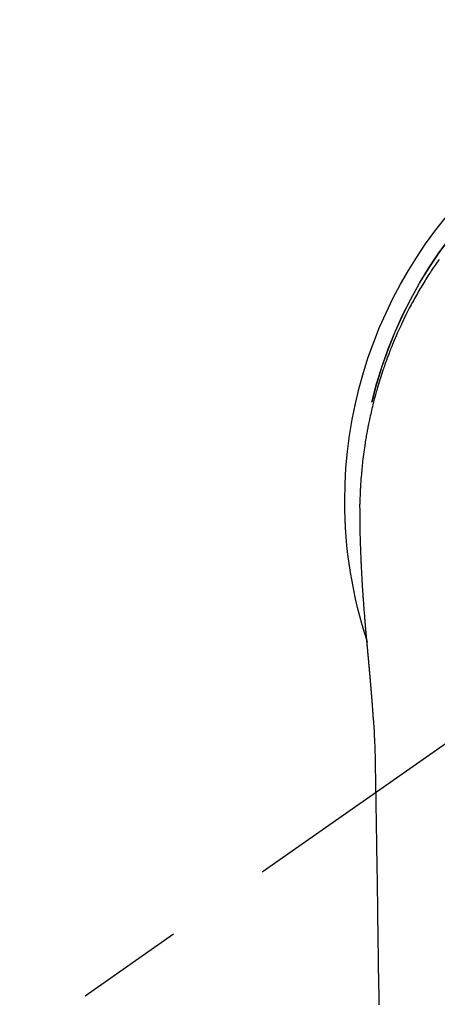
# Model space of a CAD drawing. Extents: x 27948 to 54421, y -11045 to -2175.
# Drawn here: x 43718 to 43742, y -4109 to -4052 of the extents above; entities that cross this region are included whole.
import ezdxf

# ---------------------------------------------------------------- set-up
doc = ezdxf.new("R2010")
doc.units = 0
doc.header["$LTSCALE"] = 50
doc.header["$MEASUREMENT"] = 0
doc.linetypes.add('CENTER2', pattern=[1.125, 0.75, -0.125, 0.125, -0.125])
doc.layers.get('0').update_dxf_attribs({"linetype": 'CONTINUOUS'})
doc.layers.add('150-機器', color=8, linetype='CONTINUOUS')
doc.layers.add('160-文字', color=254, linetype='CONTINUOUS')
doc.styles.add('KH001', font='txt')
doc.dimstyles.new('KH1xx030', dxfattribs={"dimscale": 30, "dimtxt": 2, "dimasz": 0.6, "dimexe": 0.3, "dimexo": 1.2, "dimgap": 0.5, "dimtad": 3, "dimdec": 1, "dimdsep": 46, "dimlunit": 6, "dimtxsty": 'KH001', "dimblk": 'DOT', "dimcen": 1, "dimdle": 1, "dimclrd": 256, "dimclre": 256, "dimclrt": 256, "dimadec": 0, "dimazin": 0, "dimtfac": 1, "dimtdec": 1, "dimtix": 1, "dimtmove": 2, "dimatfit": 3, "dimldrblk": 'CLOSEDBLANK', "dimfxl": 1, "dimtolj": 1, "dimtzin": 0, "dimlwd": -1, "dimlwe": -1, "dimarcsym": 0})

# ---------------------------------------------------------------- blocks, each defined once
blk = doc.blocks.new('F402_H')
at = {"layer": '150-機器', "color": 13, "linetype": 'CENTER2'}
blk.add_line((0, 0), (244.018, -170.863), dxfattribs=at)
at = {"layer": '150-機器', "color": 13, "linetype": 'Continuous'}
for points in [[(20.466, 13.971), (20.581, 13.807), (20.695, 13.641), (20.807, 13.475), (20.918, 13.308), (20.966, 13.235), (21.013, 13.162), (21.061, 13.09), (21.108, 13.016), (21.166, 12.925), (21.224, 12.833), (21.281, 12.741), (21.338, 12.648), (21.394, 12.556), (21.45, 12.463), (21.505, 12.37), (21.56, 12.276), (21.615, 12.183), (21.67, 12.089), (21.724, 11.995), (21.777, 11.901), (21.831, 11.806), (21.884, 11.712), (21.936, 11.617), (21.988, 11.521), (22.04, 11.426), (22.091, 11.331), (22.141, 11.235), (22.191, 11.139), (22.231, 11.062), (22.271, 10.985), (22.31, 10.908), (22.349, 10.83), (22.417, 10.694), (22.484, 10.558), (22.55, 10.422), (22.616, 10.285), (22.671, 10.167), (22.726, 10.049), (22.78, 9.931), (22.833, 9.812), (22.886, 9.693), (22.938, 9.574), (22.99, 9.455), (23.041, 9.335), (23.082, 9.235), (23.124, 9.135), (23.165, 9.034), (23.206, 8.934), (23.238, 8.853), (23.27, 8.773), (23.302, 8.692), (23.333, 8.611), (23.357, 8.55), (23.38, 8.49), (23.403, 8.429), (23.426, 8.368), (23.472, 8.246), (23.516, 8.123), (23.56, 8.001), (23.604, 7.878), (23.633, 7.796), (23.661, 7.714), (23.69, 7.632), (23.718, 7.55), (23.759, 7.426), (23.799, 7.303), (23.839, 7.178), (23.878, 7.054), (23.917, 6.93), (23.955, 6.805), (23.993, 6.681), (24.03, 6.556), (24.054, 6.472), (24.078, 6.388), (24.102, 6.304), (24.126, 6.22), (24.172, 6.053), (24.216, 5.884), (24.26, 5.716), (24.302, 5.547), (24.328, 5.441), (24.354, 5.336), (24.379, 5.23), (24.403, 5.123), (24.428, 5.017), (24.452, 4.911), (24.475, 4.804), (24.498, 4.698), (24.515, 4.612), (24.533, 4.527), (24.55, 4.441), (24.567, 4.355), (24.576, 4.313), (24.585, 4.27), (24.593, 4.228), (24.601, 4.185), (24.61, 4.142), (24.618, 4.099), (24.625, 4.056), (24.633, 4.013), (24.649, 3.927), (24.664, 3.841), (24.679, 3.755), (24.694, 3.669), (24.709, 3.583), (24.723, 3.497), (24.737, 3.411), (24.751, 3.324), (24.771, 3.194), (24.79, 3.065), (24.809, 2.935), (24.827, 2.805), (24.844, 2.674), (24.86, 2.544), (24.876, 2.413), (24.892, 2.283), (24.904, 2.174), (24.916, 2.065), (24.927, 1.956), (24.938, 1.847), (24.949, 1.737), (24.959, 1.628), (24.968, 1.519), (24.977, 1.409), (24.989, 1.256), (25, 1.103), (25.011, 0.949), (25.02, 0.796), (25.024, 0.73), (25.028, 0.664), (25.031, 0.598), (25.034, 0.533), (25.038, 0.445), (25.041, 0.357), (25.044, 0.269), (25.048, 0.18), (25.053, 0.092), (25.058, 0.003), (25.062, -0.085), (25.065, -0.174), (25.066, -0.242), (25.066, -0.311), (25.066, -0.38), (25.065, -0.449), (25.065, -0.557), (25.064, -0.664), (25.064, -0.772), (25.063, -0.88), (25.063, -0.958), (25.062, -1.036), (25.061, -1.114), (25.06, -1.192), (25.059, -1.246), (25.059, -1.3), (25.058, -1.353), (25.057, -1.407), (25.056, -1.491), (25.054, -1.575), (25.053, -1.659), (25.051, -1.743), (25.05, -1.81), (25.049, -1.876), (25.048, -1.942), (25.046, -2.009), (25.044, -2.087), (25.042, -2.165), (25.04, -2.243), (25.037, -2.321), (25.035, -2.391), (25.033, -2.46), (25.031, -2.53), (25.029, -2.6), (25.026, -2.681), (25.023, -2.762), (25.02, -2.842), (25.017, -2.923), (25.015, -2.989), (25.012, -3.054), (25.01, -3.119), (25.007, -3.185), (25.005, -3.25), (25.002, -3.316), (24.999, -3.381), (24.996, -3.447), (24.993, -3.519), (24.99, -3.591), (24.986, -3.663), (24.982, -3.735), (24.98, -3.79), (24.977, -3.844), (24.974, -3.899), (24.971, -3.954), (24.967, -4.046), (24.962, -4.138), (24.957, -4.23), (24.952, -4.323), (24.949, -4.378), (24.946, -4.434), (24.943, -4.489), (24.939, -4.545), (24.935, -4.618), (24.931, -4.69), (24.927, -4.763), (24.923, -4.835), (24.917, -4.922), (24.912, -5.009), (24.906, -5.096), (24.901, -5.183), (24.894, -5.282), (24.887, -5.381), (24.881, -5.48), (24.874, -5.579), (24.87, -5.634), (24.866, -5.689), (24.862, -5.745), (24.858, -5.8), (24.852, -5.874), (24.847, -5.948), (24.842, -6.022), (24.837, -6.096), (24.83, -6.181), (24.824, -6.265), (24.817, -6.35), (24.811, -6.435), (24.803, -6.536), (24.794, -6.638), (24.786, -6.739), (24.778, -6.841)], [(24.347, 5.709), (24.345, 5.717), (24.344, 5.72), (24.343, 5.724), (24.342, 5.728), (24.341, 5.731), (24.341, 5.735), (24.34, 5.739), (24.339, 5.742), (24.338, 5.746), (24.337, 5.75), (24.336, 5.753), (24.336, 5.757), (24.335, 5.76), (24.334, 5.764), (24.333, 5.768), (24.332, 5.771), (24.331, 5.775), (24.33, 5.779), (24.33, 5.782), (24.329, 5.786), (24.328, 5.789), (24.327, 5.793), (24.326, 5.797), (24.325, 5.8), (24.324, 5.804), (24.323, 5.808), (24.323, 5.811), (24.322, 5.815), (24.321, 5.819), (24.32, 5.822), (24.319, 5.826), (24.318, 5.829), (24.317, 5.833), (24.317, 5.836), (24.316, 5.839), (24.315, 5.843), (24.314, 5.847), (24.313, 5.85), (24.312, 5.854), (24.311, 5.858), (24.31, 5.861), (24.31, 5.865), (24.309, 5.868), (24.308, 5.872), (24.307, 5.876), (24.306, 5.879), (24.305, 5.883), (24.304, 5.887), (24.303, 5.89), (24.303, 5.894), (24.302, 5.897), (24.301, 5.901), (24.3, 5.905), (24.299, 5.908), (24.298, 5.912), (24.297, 5.916), (24.296, 5.919), (24.296, 5.923), (24.295, 5.927), (24.294, 5.93), (24.293, 5.934), (24.292, 5.937), (24.291, 5.941), (24.29, 5.945), (24.289, 5.948), (24.289, 5.952), (24.288, 5.956), (24.287, 5.959), (24.286, 5.963), (24.285, 5.967), (24.284, 5.97), (24.283, 5.974), (24.282, 5.977), (24.281, 5.981), (24.281, 5.985), (24.28, 5.988), (24.279, 5.992), (24.278, 5.996), (24.277, 5.999), (24.276, 6.003), (24.275, 6.007), (24.274, 6.01), (24.273, 6.014), (24.272, 6.017), (24.272, 6.021), (24.271, 6.025), (24.27, 6.028), (24.269, 6.032), (24.268, 6.036), (24.267, 6.039), (24.266, 6.043), (24.265, 6.047), (24.264, 6.05), (24.263, 6.054), (24.263, 6.057), (24.262, 6.061), (24.261, 6.065), (24.26, 6.068), (24.259, 6.072), (24.258, 6.076), (24.257, 6.079), (24.256, 6.083), (24.255, 6.087), (24.254, 6.09), (24.253, 6.094), (24.253, 6.097), (24.252, 6.101), (24.251, 6.105), (24.25, 6.108), (24.249, 6.112), (24.248, 6.116), (24.247, 6.119), (24.246, 6.123), (24.245, 6.127), (24.244, 6.13), (24.243, 6.134), (24.243, 6.137), (24.242, 6.141), (24.241, 6.145), (24.24, 6.148), (24.239, 6.152), (24.238, 6.156), (24.237, 6.159), (24.236, 6.163), (24.235, 6.167), (24.234, 6.17), (24.233, 6.174), (24.232, 6.177), (24.232, 6.181), (24.231, 6.185), (24.23, 6.188), (24.229, 6.192), (24.228, 6.196), (24.227, 6.199), (24.226, 6.203), (24.225, 6.207), (24.224, 6.21), (24.223, 6.213), (24.222, 6.216), (24.221, 6.22), (24.22, 6.224), (24.219, 6.227), (24.219, 6.231), (24.218, 6.235), (24.217, 6.238), (24.216, 6.242), (24.215, 6.245), (24.214, 6.249), (24.213, 6.253), (24.212, 6.256), (24.211, 6.26), (24.21, 6.264), (24.209, 6.267), (24.208, 6.271), (24.207, 6.275), (24.206, 6.278), (24.205, 6.282), (24.204, 6.285), (24.204, 6.289), (24.203, 6.293), (24.202, 6.296), (24.201, 6.3), (24.2, 6.304), (24.199, 6.307), (24.198, 6.311), (24.197, 6.315), (24.196, 6.318), (24.195, 6.322), (24.194, 6.325), (24.193, 6.329), (24.192, 6.333), (24.191, 6.336), (24.19, 6.34), (24.189, 6.344), (24.188, 6.347), (24.187, 6.351), (24.187, 6.355), (24.186, 6.358), (24.185, 6.362), (24.184, 6.365), (24.183, 6.369), (24.182, 6.373), (24.181, 6.376), (24.18, 6.38), (24.179, 6.384), (24.178, 6.387), (24.177, 6.391), (24.176, 6.394), (24.175, 6.398), (24.174, 6.402), (24.173, 6.405), (24.172, 6.409), (24.171, 6.413), (24.17, 6.416), (24.169, 6.42), (24.168, 6.424), (24.167, 6.427), (24.166, 6.431), (24.165, 6.434), (24.165, 6.438), (24.164, 6.442), (24.163, 6.445), (24.162, 6.449), (24.161, 6.453), (24.16, 6.456), (24.159, 6.46), (24.158, 6.464), (24.157, 6.467), (24.156, 6.471), (24.155, 6.474), (24.154, 6.478), (24.153, 6.482), (24.152, 6.485), (24.151, 6.489), (24.15, 6.493), (24.149, 6.496), (24.148, 6.5), (24.147, 6.503), (24.146, 6.507), (24.145, 6.511), (24.144, 6.514), (24.143, 6.518), (24.142, 6.522), (24.141, 6.525), (24.14, 6.529), (24.139, 6.532), (24.138, 6.536), (24.137, 6.54), (24.136, 6.543), (24.135, 6.547), (24.134, 6.551), (24.133, 6.554), (24.132, 6.558), (24.131, 6.562), (24.13, 6.565), (24.129, 6.569), (24.128, 6.572), (24.127, 6.576), (24.127, 6.58), (24.126, 6.583), (24.125, 6.587), (24.124, 6.59), (24.123, 6.593), (24.122, 6.597), (24.121, 6.6), (24.12, 6.604), (24.119, 6.608), (24.118, 6.611), (24.117, 6.615), (24.116, 6.619), (24.115, 6.622), (24.114, 6.626), (24.113, 6.629), (24.112, 6.633), (24.111, 6.637), (24.11, 6.64), (24.109, 6.644), (24.108, 6.648), (24.107, 6.651), (24.106, 6.655), (24.105, 6.658), (24.104, 6.662), (24.103, 6.666), (24.102, 6.669), (24.101, 6.673), (24.1, 6.677), (24.099, 6.68), (24.098, 6.684), (24.097, 6.687), (24.096, 6.691), (24.095, 6.695), (24.094, 6.698), (24.093, 6.702), (24.092, 6.706), (24.091, 6.709), (24.09, 6.713), (24.089, 6.716), (24.088, 6.72), (24.087, 6.724), (24.086, 6.727), (24.085, 6.731), (24.084, 6.735), (24.083, 6.738), (24.082, 6.742), (24.081, 6.745), (24.08, 6.749), (24.079, 6.753), (24.078, 6.756), (24.077, 6.76), (24.076, 6.764), (24.074, 6.767), (24.073, 6.771), (24.072, 6.774), (24.071, 6.778), (24.07, 6.782), (24.069, 6.785), (24.069, 6.789), (24.068, 6.793), (24.067, 6.796), (24.066, 6.8), (24.065, 6.803), (24.064, 6.807), (24.063, 6.811), (24.062, 6.814), (24.061, 6.818), (24.06, 6.821), (24.059, 6.825), (24.058, 6.829), (24.057, 6.832), (24.056, 6.836), (24.055, 6.84), (24.054, 6.843), (24.053, 6.847), (24.052, 6.85), (24.051, 6.854), (24.05, 6.858), (24.049, 6.861), (24.048, 6.865), (24.047, 6.869), (24.046, 6.872), (24.045, 6.876), (24.044, 6.879), (24.043, 6.883), (24.042, 6.887), (24.041, 6.89), (24.04, 6.894), (24.039, 6.897), (24.038, 6.901), (24.037, 6.905), (24.036, 6.908), (24.034, 6.912), (24.033, 6.916), (24.032, 6.919), (24.031, 6.923), (24.03, 6.926), (24.029, 6.93), (24.028, 6.934), (24.027, 6.937), (24.026, 6.941), (24.025, 6.944), (24.024, 6.948), (24.023, 6.952), (24.022, 6.955), (24.021, 6.959), (24.02, 6.963), (24.019, 6.965), (24.018, 6.969), (24.017, 6.972), (24.016, 6.976), (24.015, 6.98), (24.014, 6.983), (24.013, 6.987), (24.012, 6.99), (24.01, 6.994), (24.009, 6.998), (24.008, 7.001), (24.007, 7.005), (24.006, 7.009), (24.005, 7.012), (24.004, 7.016), (24.003, 7.019), (24.002, 7.023), (24.001, 7.027), (24, 7.03), (23.999, 7.034), (23.998, 7.037), (23.997, 7.041), (23.996, 7.045), (23.995, 7.048), (23.994, 7.052), (23.993, 7.055), (23.991, 7.059), (23.99, 7.063), (23.989, 7.066), (23.988, 7.07), (23.987, 7.074), (23.986, 7.077), (23.985, 7.081), (23.984, 7.084), (23.983, 7.088), (23.982, 7.092), (23.981, 7.095), (23.98, 7.099), (23.979, 7.102), (23.978, 7.106), (23.977, 7.11), (23.976, 7.113), (23.974, 7.117), (23.973, 7.12), (23.972, 7.124), (23.971, 7.128), (23.97, 7.131), (23.969, 7.135), (23.968, 7.138), (23.967, 7.142), (23.966, 7.146), (23.965, 7.149), (23.964, 7.153), (23.963, 7.157), (23.962, 7.16), (23.961, 7.164), (23.959, 7.167), (23.958, 7.171), (23.957, 7.175), (23.956, 7.178), (23.955, 7.182), (23.954, 7.185), (23.953, 7.189), (23.952, 7.193), (23.951, 7.196), (23.95, 7.2), (23.949, 7.203), (23.948, 7.207), (23.947, 7.211), (23.945, 7.214), (23.944, 7.218), (23.943, 7.221), (23.942, 7.225), (23.941, 7.229), (23.94, 7.232), (23.939, 7.236), (23.938, 7.239), (23.937, 7.243), (23.936, 7.247), (23.935, 7.25), (23.933, 7.254), (23.932, 7.257), (23.931, 7.261), (23.93, 7.265), (23.929, 7.268), (23.928, 7.272), (23.927, 7.275), (23.926, 7.279), (23.925, 7.283), (23.924, 7.286), (23.923, 7.29), (23.921, 7.293), (23.92, 7.297), (23.919, 7.301), (23.918, 7.304), (23.917, 7.308), (23.916, 7.311), (23.915, 7.315), (23.914, 7.319), (23.913, 7.322), (23.912, 7.326), (23.91, 7.33), (23.909, 7.333), (23.908, 7.337), (23.907, 7.34), (23.906, 7.343), (23.905, 7.347), (23.904, 7.35), (23.903, 7.354), (23.902, 7.357), (23.901, 7.361), (23.899, 7.365), (23.898, 7.368), (23.897, 7.372), (23.896, 7.375), (23.895, 7.379), (23.894, 7.382), (23.893, 7.386), (23.892, 7.39), (23.891, 7.393), (23.889, 7.397), (23.888, 7.4), (23.887, 7.404), (23.886, 7.408), (23.885, 7.411), (23.884, 7.415), (23.883, 7.418), (23.882, 7.422), (23.881, 7.426), (23.879, 7.429), (23.878, 7.433), (23.877, 7.436), (23.876, 7.44), (23.875, 7.444), (23.874, 7.447), (23.873, 7.451), (23.872, 7.454), (23.87, 7.458), (23.869, 7.462), (23.868, 7.465), (23.867, 7.469), (23.866, 7.472), (23.865, 7.476), (23.864, 7.48), (23.863, 7.483), (23.861, 7.487), (23.86, 7.49), (23.859, 7.494), (23.858, 7.498), (23.857, 7.501), (23.856, 7.505), (23.855, 7.508), (23.854, 7.512), (23.852, 7.515), (23.851, 7.519), (23.85, 7.522), (23.849, 7.525), (23.848, 7.529), (23.847, 7.532), (23.846, 7.534), (23.846, 7.537), (23.845, 7.539), (23.844, 7.542), (23.843, 7.544), (23.842, 7.549), (23.838, 7.562)], [(24.778, -6.841), (24.778, -6.848), (24.777, -6.855), (24.776, -6.862), (24.776, -6.869), (24.775, -6.876), (24.775, -6.883), (24.774, -6.89), (24.774, -6.897), (24.773, -6.904), (24.772, -6.911), (24.772, -6.918), (24.771, -6.925), (24.771, -6.932), (24.77, -6.938), (24.77, -6.945), (24.769, -6.952), (24.768, -6.959), (24.768, -6.966), (24.767, -6.973), (24.767, -6.98), (24.766, -6.986), (24.765, -6.994), (24.765, -7.001), (24.764, -7.008), (24.764, -7.015), (24.763, -7.022), (24.763, -7.029), (24.762, -7.036), (24.761, -7.043), (24.761, -7.05), (24.76, -7.057), (24.76, -7.064), (24.759, -7.071), (24.758, -7.078), (24.758, -7.085), (24.757, -7.092), (24.757, -7.099), (24.756, -7.106), (24.755, -7.113), (24.755, -7.121), (24.754, -7.128), (24.754, -7.135), (24.753, -7.142), (24.752, -7.149), (24.752, -7.156), (24.751, -7.163), (24.75, -7.17), (24.75, -7.177), (24.749, -7.185), (24.749, -7.192), (24.748, -7.199), (24.747, -7.206), (24.747, -7.213), (24.746, -7.22), (24.746, -7.227), (24.745, -7.234), (24.744, -7.242), (24.744, -7.249), (24.743, -7.256), (24.742, -7.263), (24.742, -7.27), (24.741, -7.277), (24.741, -7.285), (24.74, -7.292), (24.739, -7.299), (24.739, -7.306), (24.738, -7.313), (24.737, -7.321), (24.737, -7.328), (24.736, -7.335), (24.736, -7.342), (24.735, -7.349), (24.734, -7.357), (24.734, -7.363), (24.733, -7.37), (24.732, -7.377), (24.732, -7.384), (24.731, -7.392), (24.731, -7.399), (24.73, -7.406), (24.729, -7.413), (24.729, -7.421), (24.728, -7.428), (24.727, -7.435), (24.727, -7.442), (24.726, -7.45), (24.725, -7.457), (24.725, -7.464), (24.724, -7.471), (24.724, -7.479), (24.723, -7.486), (24.722, -7.493), (24.722, -7.5), (24.721, -7.508), (24.72, -7.515), (24.72, -7.522), (24.719, -7.53), (24.718, -7.537), (24.718, -7.544), (24.717, -7.552), (24.716, -7.559), (24.716, -7.566), (24.715, -7.574), (24.714, -7.581), (24.714, -7.588), (24.713, -7.595), (24.713, -7.603), (24.712, -7.61), (24.711, -7.617), (24.711, -7.625), (24.71, -7.632), (24.709, -7.64), (24.709, -7.647), (24.708, -7.654), (24.707, -7.662), (24.707, -7.669), (24.706, -7.676), (24.705, -7.684), (24.705, -7.691), (24.704, -7.698), (24.703, -7.706), (24.703, -7.713), (24.702, -7.721), (24.701, -7.728), (24.701, -7.734), (24.7, -7.742), (24.699, -7.749), (24.699, -7.757), (24.698, -7.764), (24.697, -7.771), (24.697, -7.779), (24.696, -7.786), (24.695, -7.794), (24.695, -7.801), (24.694, -7.809), (24.693, -7.816), (24.693, -7.824), (24.692, -7.831), (24.691, -7.838), (24.691, -7.846), (24.69, -7.853), (24.689, -7.861), (24.689, -7.868), (24.688, -7.876), (24.687, -7.883), (24.687, -7.891), (24.686, -7.898), (24.685, -7.906), (24.685, -7.913), (24.684, -7.921), (24.683, -7.928), (24.682, -7.936), (24.682, -7.943), (24.681, -7.951), (24.68, -7.958), (24.68, -7.966), (24.679, -7.973), (24.678, -7.981), (24.678, -7.988), (24.677, -7.996), (24.676, -8.003), (24.676, -8.011), (24.675, -8.018), (24.674, -8.026), (24.674, -8.033), (24.673, -8.041), (24.672, -8.048), (24.672, -8.056), (24.671, -8.064), (24.67, -8.071), (24.669, -8.079), (24.669, -8.086), (24.668, -8.094), (24.667, -8.101), (24.667, -8.109), (24.666, -8.116), (24.665, -8.123), (24.665, -8.131), (24.664, -8.138), (24.663, -8.146), (24.663, -8.154), (24.662, -8.161), (24.661, -8.169), (24.66, -8.176), (24.66, -8.184), (24.659, -8.192), (24.658, -8.199), (24.658, -8.207), (24.657, -8.215), (24.656, -8.222), (24.656, -8.23), (24.655, -8.237), (24.654, -8.245), (24.653, -8.253), (24.653, -8.26), (24.652, -8.268), (24.651, -8.276), (24.651, -8.283), (24.65, -8.291), (24.649, -8.299), (24.648, -8.306), (24.648, -8.314), (24.647, -8.322), (24.646, -8.329), (24.646, -8.337), (24.645, -8.345), (24.644, -8.352), (24.644, -8.36), (24.643, -8.368), (24.642, -8.376), (24.641, -8.383), (24.641, -8.391), (24.64, -8.399), (24.639, -8.406), (24.639, -8.414), (24.638, -8.422), (24.637, -8.43), (24.636, -8.437), (24.636, -8.445), (24.635, -8.453), (24.634, -8.461), (24.634, -8.468), (24.633, -8.476), (24.632, -8.484), (24.631, -8.491), (24.631, -8.498), (24.63, -8.506), (24.629, -8.514), (24.629, -8.522), (24.628, -8.529), (24.627, -8.537), (24.626, -8.545), (24.626, -8.553), (24.625, -8.561), (24.624, -8.568), (24.624, -8.576), (24.623, -8.584), (24.622, -8.592), (24.621, -8.6), (24.621, -8.607), (24.62, -8.615), (24.619, -8.623), (24.618, -8.631), (24.618, -8.639), (24.617, -8.647), (24.616, -8.654), (24.616, -8.662), (24.615, -8.67), (24.614, -8.678), (24.613, -8.686), (24.613, -8.694), (24.612, -8.701), (24.611, -8.709), (24.611, -8.717), (24.61, -8.725), (24.609, -8.733), (24.608, -8.741), (24.608, -8.749), (24.607, -8.757), (24.606, -8.764), (24.605, -8.772), (24.605, -8.78), (24.604, -8.788), (24.603, -8.796), (24.603, -8.804), (24.602, -8.812), (24.601, -8.82), (24.6, -8.828), (24.6, -8.836), (24.599, -8.844), (24.598, -8.851), (24.597, -8.859), (24.597, -8.866), (24.596, -8.874), (24.595, -8.882), (24.594, -8.89), (24.594, -8.898), (24.593, -8.906), (24.592, -8.914), (24.592, -8.922), (24.591, -8.93), (24.59, -8.938), (24.589, -8.946), (24.589, -8.954), (24.588, -8.962), (24.587, -8.97), (24.586, -8.978), (24.586, -8.986), (24.585, -8.994), (24.584, -9.002), (24.583, -9.01), (24.583, -9.018), (24.582, -9.026), (24.581, -9.034), (24.581, -9.042), (24.58, -9.05), (24.579, -9.058), (24.578, -9.066), (24.578, -9.074), (24.577, -9.082), (24.576, -9.09), (24.575, -9.098), (24.575, -9.106), (24.574, -9.114), (24.573, -9.122), (24.572, -9.13), (24.572, -9.138), (24.571, -9.146), (24.57, -9.154), (24.569, -9.162), (24.569, -9.17), (24.568, -9.178), (24.567, -9.186), (24.566, -9.195), (24.566, -9.203), (24.565, -9.211), (24.564, -9.219), (24.564, -9.227), (24.563, -9.235), (24.562, -9.242), (24.561, -9.25), (24.561, -9.258), (24.56, -9.266), (24.559, -9.275), (24.558, -9.283), (24.558, -9.291), (24.557, -9.299), (24.556, -9.307), (24.555, -9.315), (24.555, -9.323), (24.554, -9.331), (24.553, -9.34), (24.552, -9.348), (24.552, -9.356), (24.551, -9.364), (24.55, -9.372), (24.549, -9.38), (24.549, -9.388), (24.548, -9.397), (24.548, -9.405), (24.547, -9.413), (24.547, -9.421), (24.546, -9.429), (24.545, -9.438), (24.544, -9.446), (24.544, -9.454), (24.543, -9.462), (24.542, -9.47), (24.541, -9.479), (24.541, -9.487), (24.54, -9.495), (24.539, -9.503), (24.538, -9.511), (24.538, -9.52), (24.537, -9.528), (24.536, -9.536), (24.536, -9.544), (24.535, -9.552), (24.534, -9.561), (24.533, -9.569), (24.533, -9.577), (24.532, -9.585), (24.531, -9.594), (24.53, -9.602), (24.53, -9.61), (24.529, -9.618), (24.528, -9.626), (24.527, -9.634), (24.527, -9.642), (24.526, -9.651), (24.525, -9.659), (24.524, -9.667), (24.524, -9.675), (24.523, -9.684), (24.522, -9.692), (24.521, -9.7), (24.521, -9.709), (24.52, -9.717), (24.519, -9.725), (24.518, -9.733), (24.518, -9.742), (24.517, -9.75), (24.516, -9.758), (24.515, -9.767), (24.515, -9.775), (24.514, -9.783), (24.513, -9.792), (24.512, -9.8), (24.512, -9.808), (24.511, -9.817), (24.51, -9.825), (24.509, -9.833), (24.509, -9.842), (24.508, -9.85), (24.507, -9.859), (24.506, -9.867), (24.506, -9.875), (24.505, -9.884), (24.504, -9.892), (24.503, -9.9), (24.503, -9.909), (24.502, -9.917), (24.501, -9.926), (24.5, -9.934), (24.5, -9.942), (24.499, -9.951), (24.498, -9.959), (24.497, -9.968), (24.497, -9.976), (24.496, -9.984), (24.495, -9.993), (24.494, -10), (24.494, -10.009), (24.493, -10.017), (24.492, -10.026), (24.491, -10.034), (24.491, -10.042), (24.49, -10.051), (24.489, -10.059), (24.488, -10.068), (24.488, -10.076), (24.487, -10.085), (24.486, -10.093), (24.485, -10.102), (24.485, -10.11), (24.484, -10.119), (24.483, -10.127), (24.482, -10.135), (24.482, -10.144), (24.481, -10.152), (24.48, -10.161), (24.479, -10.169), (24.479, -10.178), (24.478, -10.186), (24.477, -10.195), (24.476, -10.203), (24.476, -10.212), (24.475, -10.22), (24.474, -10.229), (24.474, -10.237), (24.473, -10.246), (24.472, -10.255), (24.471, -10.263), (24.471, -10.272), (24.47, -10.28), (24.469, -10.289), (24.468, -10.297), (24.468, -10.306), (24.467, -10.314), (24.466, -10.323), (24.465, -10.331), (24.465, -10.34), (24.464, -10.349), (24.463, -10.357), (24.462, -10.366), (24.462, -10.373), (24.461, -10.382), (24.46, -10.39), (24.459, -10.399), (24.459, -10.408), (24.458, -10.416), (24.457, -10.425), (24.456, -10.433), (24.456, -10.442), (24.455, -10.451), (24.454, -10.459), (24.453, -10.468), (24.453, -10.476), (24.452, -10.485), (24.451, -10.494), (24.45, -10.502), (24.45, -10.511), (24.449, -10.52), (24.448, -10.528), (24.448, -10.537), (24.447, -10.546), (24.446, -10.554), (24.445, -10.563), (24.445, -10.571), (24.444, -10.58), (24.443, -10.589), (24.442, -10.597), (24.442, -10.606), (24.441, -10.615), (24.44, -10.623), (24.439, -10.632), (24.439, -10.641), (24.438, -10.65), (24.437, -10.658), (24.436, -10.667), (24.436, -10.676), (24.435, -10.684), (24.434, -10.693), (24.434, -10.702), (24.433, -10.71), (24.432, -10.719), (24.431, -10.728), (24.431, -10.737), (24.43, -10.745), (24.429, -10.753), (24.428, -10.762), (24.428, -10.77), (24.427, -10.779), (24.426, -10.788), (24.425, -10.797), (24.425, -10.805), (24.424, -10.814), (24.423, -10.823), (24.422, -10.832), (24.422, -10.84), (24.421, -10.849), (24.42, -10.858), (24.42, -10.867), (24.419, -10.876), (24.418, -10.884), (24.417, -10.893), (24.417, -10.902), (24.416, -10.911), (24.415, -10.919), (24.414, -10.928), (24.414, -10.937), (24.413, -10.946), (24.412, -10.955), (24.412, -10.964), (24.411, -10.972), (24.41, -10.981), (24.409, -10.99), (24.409, -10.999), (24.408, -11.008), (24.407, -11.016), (24.406, -11.025), (24.406, -11.034), (24.405, -11.043), (24.404, -11.052), (24.404, -11.061), (24.403, -11.069), (24.402, -11.078), (24.401, -11.087), (24.401, -11.096), (24.4, -11.105), (24.399, -11.114), (24.399, -11.123), (24.398, -11.131), (24.397, -11.139), (24.396, -11.148), (24.396, -11.157), (24.395, -11.166), (24.394, -11.175), (24.393, -11.184), (24.393, -11.193), (24.392, -11.202), (24.391, -11.211), (24.391, -11.219), (24.39, -11.228), (24.389, -11.237), (24.388, -11.246), (24.388, -11.255), (24.387, -11.264), (24.386, -11.273), (24.386, -11.282), (24.385, -11.291), (24.384, -11.3), (24.383, -11.309), (24.383, -11.318), (24.382, -11.327), (24.381, -11.336), (24.381, -11.345), (24.38, -11.354), (24.379, -11.363), (24.378, -11.371), (24.378, -11.38), (24.377, -11.389), (24.376, -11.398), (24.376, -11.407), (24.375, -11.416), (24.374, -11.425), (24.373, -11.434), (24.373, -11.443), (24.372, -11.452), (24.371, -11.461), (24.371, -11.47), (24.37, -11.479), (24.369, -11.488), (24.369, -11.497), (24.368, -11.505), (24.367, -11.514), (24.366, -11.523), (24.366, -11.532), (24.365, -11.542), (24.364, -11.551), (24.364, -11.56), (24.363, -11.569), (24.362, -11.578), (24.362, -11.587), (24.361, -11.596), (24.36, -11.605), (24.359, -11.614), (24.359, -11.623), (24.358, -11.632), (24.357, -11.641), (24.357, -11.65), (24.356, -11.659), (24.355, -11.668), (24.355, -11.677), (24.354, -11.686), (24.353, -11.696), (24.352, -11.705), (24.352, -11.714), (24.351, -11.723), (24.35, -11.732), (24.35, -11.741), (24.349, -11.75), (24.348, -11.759), (24.348, -11.768), (24.347, -11.777), (24.346, -11.787), (24.346, -11.796), (24.345, -11.805), (24.344, -11.814), (24.343, -11.823), (24.343, -11.832), (24.342, -11.841), (24.341, -11.851), (24.341, -11.86), (24.34, -11.869), (24.339, -11.878), (24.339, -11.886), (24.338, -11.895), (24.337, -11.904), (24.337, -11.914), (24.336, -11.923), (24.335, -11.932), (24.335, -11.941), (24.334, -11.95), (24.333, -11.96), (24.333, -11.969), (24.332, -11.978), (24.331, -11.987), (24.33, -11.996), (24.33, -12.006), (24.329, -12.015), (24.328, -12.024), (24.328, -12.033), (24.327, -12.042), (24.326, -12.052), (24.326, -12.061), (24.325, -12.07), (24.324, -12.079), (24.324, -12.089), (24.323, -12.098), (24.322, -12.107), (24.322, -12.116), (24.321, -12.126), (24.32, -12.135), (24.32, -12.144), (24.319, -12.153), (24.318, -12.163), (24.318, -12.172), (24.317, -12.181), (24.316, -12.191), (24.316, -12.2), (24.315, -12.209), (24.314, -12.218), (24.314, -12.228), (24.313, -12.237), (24.312, -12.246), (24.312, -12.256), (24.311, -12.264), (24.311, -12.273), (24.31, -12.283), (24.309, -12.292), (24.309, -12.301), (24.308, -12.311), (24.307, -12.32), (24.307, -12.329), (24.306, -12.339), (24.305, -12.348), (24.305, -12.357), (24.304, -12.367), (24.303, -12.376), (24.303, -12.385), (24.302, -12.395), (24.301, -12.404), (24.301, -12.413), (24.3, -12.423), (24.299, -12.432), (24.299, -12.441), (24.298, -12.451), (24.297, -12.46), (24.297, -12.47), (24.296, -12.479), (24.296, -12.488), (24.295, -12.498), (24.294, -12.507), (24.294, -12.516), (24.293, -12.526), (24.292, -12.535), (24.292, -12.544), (24.291, -12.554), (24.29, -12.563), (24.29, -12.573), (24.289, -12.582), (24.288, -12.591)], [(24.281, -12.591), (24.265, -12.851), (24.248, -13.111), (24.233, -13.371), (24.219, -13.631), (24.21, -13.816), (24.202, -14.002), (24.194, -14.187), (24.187, -14.373), (24.181, -14.566), (24.175, -14.759), (24.171, -14.953), (24.167, -15.146), (24.166, -15.233), (24.165, -15.321), (24.163, -15.408), (24.162, -15.496), (24.16, -15.616), (24.158, -15.735), (24.156, -15.855), (24.154, -15.975), (24.152, -16.108), (24.15, -16.241), (24.148, -16.374), (24.145, -16.507), (24.143, -16.627), (24.141, -16.746), (24.139, -16.866), (24.137, -16.985), (24.135, -17.122), (24.133, -17.258), (24.131, -17.395), (24.128, -17.532), (24.125, -17.765), (24.121, -17.999), (24.117, -18.233), (24.113, -18.467), (24.11, -18.7), (24.106, -18.934), (24.102, -19.167), (24.098, -19.401), (24.094, -19.658), (24.09, -19.915), (24.086, -20.172), (24.082, -20.43), (24.079, -20.675), (24.075, -20.921), (24.071, -21.167), (24.068, -21.412), (24.061, -21.842), (24.054, -22.272), (24.047, -22.703), (24.041, -23.133), (24.035, -23.547), (24.029, -23.961), (24.024, -24.375), (24.019, -24.789), (24.008, -25.53), (23.998, -26.27), (23.986, -27.01), (23.975, -27.75), (23.969, -28.111), (23.963, -28.472), (23.958, -28.834), (23.952, -29.195)], [(24.168, -15.151), (24.168, -15.152), (24.168, -15.153), (24.168, -15.154), (24.168, -15.155), (24.168, -15.156), (24.168, -15.157), (24.168, -15.158), (24.168, -15.159), (24.168, -15.16), (24.168, -15.161), (24.168, -15.162), (24.168, -15.163), (24.167, -15.164), (24.167, -15.165), (24.167, -15.166), (24.167, -15.167), (24.167, -15.168), (24.167, -15.169), (24.167, -15.17), (24.167, -15.171), (24.167, -15.172), (24.167, -15.173), (24.167, -15.174), (24.167, -15.175), (24.167, -15.176), (24.167, -15.177), (24.167, -15.178), (24.167, -15.179), (24.167, -15.18), (24.167, -15.181), (24.167, -15.182), (24.167, -15.183), (24.167, -15.184), (24.167, -15.185), (24.167, -15.186), (24.167, -15.187), (24.167, -15.188), (24.167, -15.189), (24.167, -15.19), (24.167, -15.191), (24.167, -15.192), (24.167, -15.193), (24.167, -15.194), (24.167, -15.195), (24.167, -15.196), (24.167, -15.197), (24.167, -15.198), (24.167, -15.199), (24.167, -15.2), (24.167, -15.201), (24.167, -15.202), (24.167, -15.203), (24.167, -15.204), (24.167, -15.205), (24.167, -15.206), (24.167, -15.207), (24.167, -15.208), (24.167, -15.209), (24.167, -15.21), (24.167, -15.211), (24.167, -15.212), (24.167, -15.213), (24.167, -15.214), (24.167, -15.215), (24.167, -15.216), (24.167, -15.217), (24.167, -15.218), (24.167, -15.219), (24.167, -15.22), (24.167, -15.221), (24.166, -15.221), (24.166, -15.222), (24.166, -15.223), (24.166, -15.224), (24.166, -15.225), (24.166, -15.226), (24.166, -15.227)]]:
    blk.add_lwpolyline(points, dxfattribs=at)
for centre, radius, start, end in [((0, 0), 25.931, 0, 197.7244), ((0, -0.057), 25.02, 13.3229, 166.6771), ((0.007, -0.057), 25.02, 13.3229, 166.6771), ((0, 0), 25.931, 341.5838, 0)]:
    blk.add_arc(centre, radius, start, end, dxfattribs=at)
blk = doc.blocks.new('_ClosedBlank')
at = {"color": 0, "linetype": 'ByBlock', "lineweight": -2}
for p, q in [((-1, 0.1667), (0, 0)), ((-1, 0.1667), (-1, -0.1667)), ((0, 0), (-1, -0.1667))]:
    blk.add_line(p, q, dxfattribs=at)
blk = doc.blocks.new('_Dot')
at = {"color": 0, "linetype": 'ByBlock', "lineweight": -2}
blk.add_line((-0.5, 0), (-1, 0), dxfattribs=at)
at = {"color": 0, "linetype": 'ByBlock', "const_width": 0.5}
blk.add_lwpolyline([(-0.25, 0, 1), (0.25, 0, 1)], format="xyb", close=True, dxfattribs=at)

msp = doc.modelspace()

# ---------------------------------------------------------------- block references
at = {"layer": '150-機器', "xscale": -1}
msp.add_blockref('F402_H', (43762.692, -4079.866), dxfattribs=at)

# ---------------------------------------------------------------- leaders
at = {"layer": '160-文字'}
msp.add_leader([(43882.699, -4080.058), (43188.142, -5332.656)], dimstyle='KH1xx030', override={"dimgap": 0.5, "dimtad": 1}, dxfattribs=at)

doc.saveas('drawing.dxf')
